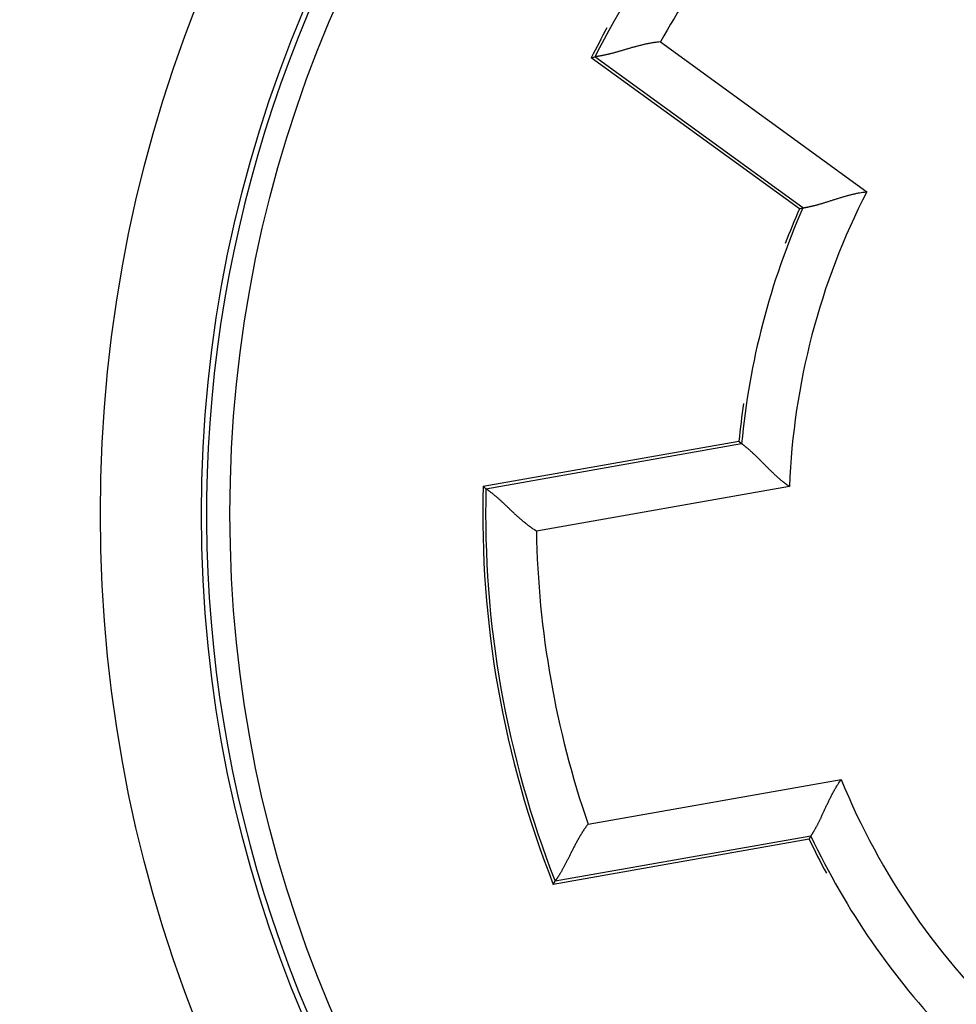
# Model space of a CAD drawing. Extents: x 49 to 594, y 0 to 393.
# Drawn here: x 160 to 169, y 143 to 153 of the extents above; entities that cross this region are included whole.
import ezdxf

# ---------------------------------------------------------------- set-up
doc = ezdxf.new("R2010")
doc.units = 0
doc.linetypes.add('HIDDENNEW0', pattern=[4.5, 1.5, -1.5, 1.5])
for name, color, linetype in [('5', 7, 'CONTINUOUS'), ('MUOTOVIIVAT', 40, 'HIDDENNEW0'), ('TANGVIIVATNONDEF', 3, 'HIDDENNEW0')]:
    doc.layers.add(name, color=color, linetype=linetype)
doc.styles.get("Standard").update_dxf_attribs({"font": 'monotxt.shx'})
doc.dimstyles.new('DSTYLE1', dxfattribs={"dimtxt": 3, "dimasz": 3, "dimexe": 3, "dimexo": 0, "dimgap": 2, "dimtad": 1, "dimzin": 3, "dimcen": 0.09, "dimazin": 3, "dimtp": 1, "dimtm": 1, "dimtfac": 1, "dimtofl": 0, "dimtmove": 0, "dimatfit": 3})

# ---------------------------------------------------------------- blocks, each defined once
blk = doc.blocks.new('_AH1')
at = {"color": 0, "linetype": 'CONTINUOUS'}
for p, q in [((-1, 0.166667), (0, 0)), ((-1, 0.166667), (-1, -0.166667)), ((0, 0), (-1, -0.166667)), ((0, 0), (-1, 0))]:
    blk.add_line(p, q, dxfattribs=at)
blk = doc.blocks.new('*D5818')
at = {"layer": '5', "color": 1, "linetype": 'CONTINUOUS'}
for p, q in [((171.29857, 217.81021), (50.865963, 217.81021)), ((53.865963, 217.81021), (53.865963, 147.81022)), ((53.865963, 77.810223), (53.865963, 147.81022)), ((168.79857, 77.810223), (50.865963, 77.810223))]:
    blk.add_line(p, q, dxfattribs=at)
at = {"layer": '5', "color": 1, "xscale": 3, "yscale": 3, "zscale": 3}
for p, rotation in [((53.865963, 217.81021), 90), ((53.865963, 77.810223), 270)]:
    blk.add_blockref('_AH1', p, dxfattribs=dict(at, rotation=rotation))
at = {"layer": '5', "color": 1, "linetype": 'CONTINUOUS'}
blk.add_text('140', height=3, rotation=90, dxfattribs=at).set_placement((51.864963, 143.31022))

msp = doc.modelspace()

# ---------------------------------------------------------------- linework, layer by layer
at = {"layer": 'MUOTOVIIVAT', "color": 40, "linetype": 'CONTINUOUS'}
for p, q in [((165.40387, 152.32375), (165.44045, 152.33258)), ((167.46189, 150.82853), (165.40387, 152.32375)), ((167.46189, 150.82853), (167.49737, 150.83813)), ((164.33387, 148.08425), (166.86439, 148.53045)), ((166.86439, 148.53045), (166.89084, 148.50605)), ((164.33387, 148.08425), (164.36191, 148.06013)), ((167.55899, 144.59125), (165.02847, 144.14505)), ((167.55899, 144.59125), (167.57548, 144.6232)), ((165.02847, 144.14505), (165.04655, 144.17728))]:
    msp.add_line(p, q, dxfattribs=at)
for points in [[(166.08721, 152.4807), (166.06911, 152.47892, 0.0042987), (166.05106, 152.47682, 0.0044155), (166.03304, 152.4744, 0.0043016), (166.01506, 152.47169, 0.0039401), (165.99715, 152.4687, 0.0036805), (165.97929, 152.46546, 0.0034516), (165.96152, 152.46198, 0.0032412), (165.94383, 152.4583, 0.0029918), (165.92623, 152.45441, 0.0027801), (165.90873, 152.45036, 0.0025457), (165.89135, 152.44615, 0.0023426), (165.87409, 152.4418, 0.0021112), (165.85696, 152.43734, 0.0019108), (165.83997, 152.43279, 0.0016818), (165.82313, 152.42816, 0.0014816), (165.80645, 152.42348, 0.0012506), (165.78995, 152.41876, 0.0010467), (165.77361, 152.41402, 0.0008097), (165.75747, 152.40929, 0.0005974), (165.74153, 152.40459, 0.0003491), (165.72579, 152.39993, 0.000123), (165.71026, 152.39534, -0.0001425), (165.69497, 152.39083, -0.0003896), (165.67991, 152.38642, -0.0006809), (165.66509, 152.38214, -0.0009568), (165.65052, 152.378, -0.0012807), (165.63622, 152.37403, -0.0016007), (165.62219, 152.37024, -0.0019831), (165.60845, 152.36665, -0.0021361), (165.59502, 152.36326, -0.0020494), (165.58193, 152.36008, -0.0019826), (165.56921, 152.35708, -0.0018783), (165.55691, 152.35428, -0.0018121), (165.54503, 152.35167, -0.001724), (165.53363, 152.34925, -0.0016695), (165.52273, 152.347, -0.0015856), (165.51237, 152.34493, -0.0015395), (165.50256, 152.34304, -0.0014637), (165.49336, 152.34131, -0.0014215), (165.48477, 152.33975, -0.0013407), (165.47687, 152.33836, -0.0013161), (165.46962, 152.33713, -0.0012583), (165.46309, 152.33605, -0.0012021), (165.45736, 152.33512, -0.001082), (165.45253, 152.33437, -0.0011288), (165.44824, 152.33372, -0.0009847), (165.44421, 152.33312, -0.0009413), (165.44045, 152.33258, -0.0013208)], [(167.49737, 150.83813), (167.49793, 150.83822, 0.0036537), (167.49935, 150.83846, 0.0000611), (167.50167, 150.83885, 0.0003704), (167.50481, 150.83939, 0.0009788), (167.50879, 150.84009, 0.0010835), (167.51352, 150.84094, 0.0011341), (167.51903, 150.84196, 0.0011494), (167.52525, 150.84314, 0.0012388), (167.53218, 150.84449, 0.0012674), (167.53976, 150.84601, 0.0013388), (167.54799, 150.8477, 0.0013692), (167.55681, 150.84957, 0.0014425), (167.56623, 150.85163, 0.0014794), (167.57618, 150.85386, 0.0015546), (167.58667, 150.85629, 0.0015982), (167.59764, 150.8589, 0.0016785), (167.60908, 150.86171, 0.0017289), (167.62095, 150.86471, 0.0018128), (167.63322, 150.86791, 0.0018745), (167.64587, 150.87131, 0.0019743), (167.65887, 150.87492, 0.0020342), (167.67218, 150.87874, 0.0021114), (167.68578, 150.88276, 0.0019516), (167.69967, 150.88698, 0.0015669), (167.71382, 150.89136, 0.0012469), (167.72824, 150.89589, 0.0009257), (167.74291, 150.90056, 0.0006527), (167.75781, 150.90533, 0.0003651), (167.77296, 150.9102, 0.0001216), (167.78832, 150.91513, -0.0001396), (167.8039, 150.92012, -0.0003607), (167.81968, 150.92514, -0.0006025), (167.83566, 150.93017, -0.0008118), (167.85181, 150.93519, -0.0010488), (167.86815, 150.94018, -0.0012407), (167.88465, 150.94513, -0.0014474), (167.90129, 150.95, -0.0016687), (167.9181, 150.9548, -0.0019597), (167.93507, 150.95949, -0.0020621), (167.9521, 150.96404, -0.0020573), (167.96914, 150.96843, -0.0025841), (167.98657, 150.97269, -0.0035481), (168.00451, 150.97682, -0.0026904), (168.02142, 150.98061, -0.000519), (168.03676, 150.98394, -0.0045416), (168.05659, 150.98761, -0.008859), (168.08728, 150.99245, -0.0043967), (168.12756, 150.99829, -0.0022699)], [(166.89084, 148.50605), (166.89127, 148.50573, -0.002523), (166.89237, 148.5049, 0.0001224), (166.89416, 148.50356, -0.000323), (166.89659, 148.50173, -0.0009973), (166.89965, 148.49939, -0.00112), (166.9033, 148.49659, -0.0011783), (166.90753, 148.49331, -0.0011966), (166.9123, 148.48957, -0.0012911), (166.91759, 148.48537, -0.0013206), (166.92338, 148.48073, -0.0013942), (166.92964, 148.47566, -0.0014242), (166.93634, 148.47016, -0.0014987), (166.94346, 148.46424, -0.0015346), (166.95097, 148.45791, -0.00161), (166.95886, 148.45119, -0.0016522), (166.96709, 148.44407, -0.0017319), (166.97564, 148.43657, -0.00178), (166.98447, 148.42871, -0.0018622), (166.99358, 148.42047, -0.0019213), (167.00292, 148.41189, -0.0020196), (167.01249, 148.40296, -0.0020743), (167.02224, 148.3937, -0.0021444), (167.03217, 148.3841, -0.0019774), (167.04227, 148.37421, -0.0015881), (167.05254, 148.36403, -0.0012663), (167.06297, 148.3536, -0.0009465), (167.07357, 148.34293, -0.000675), (167.08434, 148.33204, -0.0003901), (167.09529, 148.32095, -0.0001495), (167.10639, 148.3097, 0.0001075), (167.11767, 148.29829, 0.0003248), (167.12912, 148.28675, 0.0005616), (167.14074, 148.27511, 0.0007663), (167.15252, 148.26338, 0.0009976), (167.16448, 148.25158, 0.0011846), (167.1766, 148.23975, 0.0013859), (167.18888, 148.2279, 0.001601), (167.20134, 148.21603, 0.0018836), (167.214, 148.20418, 0.0019834), (167.22677, 148.19241, 0.0019798), (167.23962, 148.18077, 0.0024901), (167.25286, 148.16906, 0.0034237), (167.26662, 148.15721, 0.0025952), (167.27963, 148.14614, 0.0004958), (167.29148, 148.13618, 0.0043887), (167.30707, 148.12384, 0.0085717), (167.33158, 148.10547, 0.0042557), (167.36397, 148.08178, 0.0021967)], [(164.86054, 147.64035), (164.84548, 147.65015, -0.0042115), (164.83058, 147.6602, -0.0043254), (164.81586, 147.67052, -0.0042116), (164.80131, 147.68107, -0.0038545), (164.78692, 147.69184, -0.0035982), (164.77271, 147.70279, -0.0033727), (164.75866, 147.71391, -0.0031657), (164.74478, 147.72517, -0.0029206), (164.73108, 147.73655, -0.0027127), (164.71753, 147.74804, -0.0024828), (164.70416, 147.75961, -0.0022837), (164.69096, 147.77123, -0.0020569), (164.67793, 147.78289, -0.0018606), (164.66506, 147.79456, -0.0016361), (164.65236, 147.80623, -0.00144), (164.63982, 147.81786, -0.0012134), (164.62746, 147.82944, -0.0010133), (164.61526, 147.84095, -0.0007805), (164.60324, 147.85237, -0.0005717), (164.59137, 147.86366, -0.0003272), (164.57968, 147.87482, -0.0001041), (164.56815, 147.88581, 0.0001583), (164.55679, 147.89662, 0.0004033), (164.54559, 147.90723, 0.0006927), (164.53456, 147.91761, 0.0009675), (164.5237, 147.92774, 0.0012904), (164.513, 147.93759, 0.001612), (164.50247, 147.94716, 0.0019982), (164.49211, 147.95641, 0.002157), (164.48193, 147.96534, 0.002076), (164.47198, 147.97393, 0.0020132), (164.46228, 147.98218, 0.0019102), (164.45285, 147.99007, 0.0018461), (164.44372, 147.99759, 0.0017594), (164.43493, 148.00474, 0.0017066), (164.42649, 148.01151, 0.0016231), (164.41845, 148.01787, 0.001578), (164.41081, 148.02384, 0.0015019), (164.40363, 148.02938, 0.0014603), (164.39691, 148.0345, 0.0013786), (164.3907, 148.03918, 0.0013537), (164.38501, 148.04343, 0.0012929), (164.37986, 148.04723, 0.0012365), (164.37533, 148.05054, 0.0011188), (164.3715, 148.05331, 0.001155), (164.3681, 148.05574, 0.0009614), (164.3649, 148.05802, 0.0008972), (164.36191, 148.06013, 0.0012896)], [(167.57548, 144.6232), (167.57577, 144.62366, 0.0019992), (167.57652, 144.62481, -0.0001919), (167.57775, 144.62668, 0.0002973), (167.57941, 144.62924, 0.0009839), (167.58149, 144.63248, 0.0011119), (167.58396, 144.63636, 0.001173), (167.58681, 144.6409, 0.0011929), (167.59001, 144.64604, 0.0012884), (167.59355, 144.6518, 0.0013186), (167.5974, 144.65814, 0.0013926), (167.60155, 144.66505, 0.001423), (167.60596, 144.67251, 0.0014978), (167.61064, 144.68051, 0.0015339), (167.61553, 144.68902, 0.0016094), (167.62064, 144.69804, 0.0016517), (167.62594, 144.70754, 0.0017316), (167.63141, 144.71751, 0.0017797), (167.63702, 144.72792, 0.001862), (167.64276, 144.73878, 0.0019212), (167.64861, 144.75004, 0.0020195), (167.65454, 144.7617, 0.0020742), (167.66054, 144.77374, 0.0021444), (167.66659, 144.78615, 0.0019775), (167.67269, 144.7989, 0.0015882), (167.67886, 144.81198, 0.0012665), (167.68509, 144.82535, 0.0009467), (167.69141, 144.83901, 0.0006753), (167.69781, 144.85292, 0.0003904), (167.7043, 144.86708, 0.0001499), (167.71089, 144.88145, -0.0001071), (167.71758, 144.89603, -0.0003243), (167.72439, 144.91079, -0.0005611), (167.73133, 144.92571, -0.0007658), (167.73839, 144.94076, -0.000997), (167.74559, 144.95593, -0.001184), (167.75293, 144.9712, -0.0013853), (167.76042, 144.98654, -0.0016003), (167.76807, 145.00195, -0.0018829), (167.77591, 145.01741, -0.0019827), (167.78388, 145.03284, -0.0019791), (167.79198, 145.04817, -0.0024893), (167.80041, 145.06371, -0.0034226), (167.80929, 145.07955, -0.0025944), (167.81773, 145.0944, -0.0004956), (167.82546, 145.10781, -0.0043875), (167.83589, 145.12474, -0.0085694), (167.85263, 145.15039, -0.0042546), (167.87497, 145.18373, -0.0021962)], [(165.37153, 144.7423), (165.36073, 144.72794, 0.0042121), (165.35017, 144.7134, 0.0043259), (165.33987, 144.69867, 0.0042121), (165.3298, 144.68377, 0.0038548), (165.31997, 144.66874, 0.0035985), (165.31036, 144.65359, 0.0033729), (165.30096, 144.63834, 0.0031658), (165.29177, 144.62301, 0.0029207), (165.28279, 144.60762, 0.0027128), (165.27399, 144.5922, 0.0024828), (165.26538, 144.57676, 0.0022837), (165.25695, 144.56132, 0.0020569), (165.24869, 144.54591, 0.0018606), (165.24059, 144.53054, 0.0016361), (165.23265, 144.51523, 0.0014399), (165.22485, 144.50001, 0.0012133), (165.21719, 144.4849, 0.0010133), (165.20967, 144.46991, 0.0007804), (165.20227, 144.45508, 0.0005716), (165.19498, 144.4404, 0.0003271), (165.18781, 144.42592, 0.000104), (165.18074, 144.41165, -0.0001584), (165.17376, 144.3976, -0.0004034), (165.16686, 144.38381, -0.0006927), (165.16005, 144.37028, -0.0009675), (165.1533, 144.35705, -0.0012905), (165.14663, 144.34413, -0.0016121), (165.14, 144.33153, -0.0019982), (165.13343, 144.3193, -0.002157), (165.12692, 144.30743, -0.002076), (165.12051, 144.29595, -0.0020132), (165.11421, 144.28488, -0.0019102), (165.10805, 144.27425, -0.001846), (165.10205, 144.26405, -0.0017593), (165.09623, 144.25433, -0.0017065), (165.09061, 144.24508, -0.001623), (165.08523, 144.23635, -0.0015779), (165.08009, 144.22813, -0.0015017), (165.07524, 144.22047, -0.00146), (165.07068, 144.21335, -0.0013783), (165.06645, 144.20684, -0.0013532), (165.06255, 144.20089, -0.001292), (165.05901, 144.19556, -0.0012355), (165.05588, 144.1909, -0.0011184), (165.05323, 144.18699, -0.001153), (165.05087, 144.18354, -0.0009536), (165.04864, 144.18029, -0.0008864), (165.04655, 144.17728, -0.0012769)]]:
    msp.add_lwpolyline(points, format="xyb", dxfattribs=at)
for centre, radius in [((174.29857, 147.81021), 12.75), ((174.33027, 147.81605), 12.5)]:
    msp.add_circle(centre, radius, dxfattribs=at)
for centre, radius, start, end in [((174.29857, 147.81021), 12.7, 132.23042, 204.14903), ((174.33027, 147.81605), 9.97137, 134.93309, 153.06691), ((174.33027, 147.81605), 10, 151.2947, 153.2069), ((174.33027, 147.81605), 7.47137, 156.141, 174.70101), ((174.33027, 147.81605), 7.5, 156.31777, 159.13559), ((174.33027, 147.81605), 7.5, 171.65837, 174.53399), ((174.33027, 147.81605), 10, 178.46304, 201.53696), ((174.33027, 147.81605), 7.5, 205.46601, 208.33929), ((174.33027, 147.81605), 7.47137, 205.29899, 223.859)]:
    msp.add_arc(centre, radius, start, end, dxfattribs=at)
at = {"layer": 'TANGVIIVATNONDEF', "color": 3, "linetype": 'CONTINUOUS'}
for p, q in [((166.08721, 152.4807), (168.12756, 150.99829)), ((167.49737, 150.83813), (165.44045, 152.33258)), ((164.36191, 148.06013), (166.89084, 148.50605)), ((167.36397, 148.08178), (164.86054, 147.64035)), ((165.37153, 144.7423), (167.87497, 145.18373)), ((167.57548, 144.6232), (165.04655, 144.17728))]:
    msp.add_line(p, q, dxfattribs=at)
msp.add_circle((174.29857, 147.81021), 13.75, dxfattribs=at)
for radius, start, end in [(9.47137, 137.50497, 150.49503), (6.97137, 152.84035, 177.81556), (9.97137, 178.59735, 201.40265), (9.47137, 181.06293, 198.93707), (6.97137, 202.18444, 227.15965)]:
    msp.add_arc((174.33027, 147.81605), radius, start, end, dxfattribs=at)

# ---------------------------------------------------------------- dimensions: what is measured, and where the dimension line sits
at = {"layer": '5', "color": 1, "linetype": 'CONTINUOUS'}
dim = msp.add_linear_dim(base=(53.86596, 77.81022), p1=(171.29857, 217.81021), p2=(168.79857, 77.81022), angle=270, dimstyle='DSTYLE1', override={"dimblk": '_AH1', "dimsah": 0}, dxfattribs=at)
dim.commit()
dim.dimension.update_dxf_attribs({"geometry": '*D5818', "text_midpoint": (50.36496, 147.81022), "dimtype": 128})

doc.saveas('drawing.dxf')
